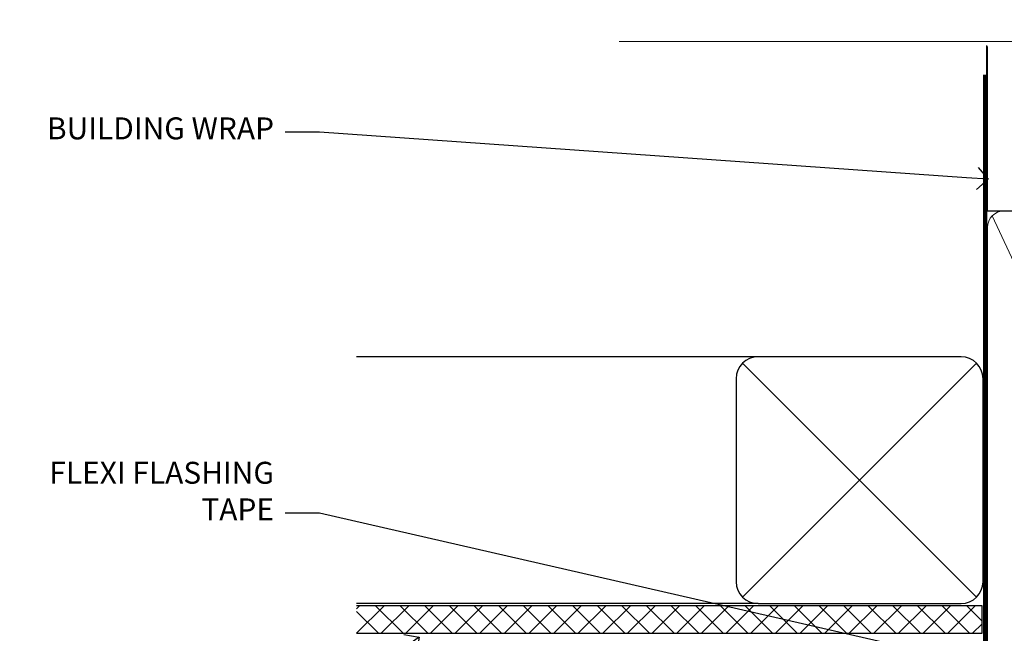
# Model space of a CAD drawing. Units: millimetres. Extents: x -33 to 10153, y -976 to 1126.
# Drawn here: x 1804 to 1983, y 1014 to 1126 of the extents above; entities that cross this region are included whole.
import ezdxf
from ezdxf import colors
from ezdxf.entities.mleader import LeaderData, LeaderLine
from ezdxf.math import Vec2, Vec3

# ---------------------------------------------------------------- set-up
doc = ezdxf.new("R2010")
doc.units = ezdxf.units.MM
doc.linetypes.add('CENTER', pattern=[2, 1.25, -0.25, 0.25, -0.25])
doc.linetypes.add('Dashed', pattern=[564.4444465637206, 282.2222232818604, -282.2222232818602])
doc.layers.add('Aluminium Systems Ltd Joinery Detail', color=7, linetype='Continuous')
doc.layers.add('Aluminium Systems Ltd Notes', color=7, linetype='Continuous')
doc.styles.get("Standard").update_dxf_attribs({"font": 'arial.ttf'})

# ---------------------------------------------------------------- blocks, each defined once
blk = doc.blocks.new('_Open90')
at = {"color": 0, "linetype": 'ByBlock', "lineweight": -2}
for p, q in [((-0.5, 0.5), (0, 0)), ((0, 0), (-1, 0)), ((0, 0), (-0.5, -0.5))]:
    blk.add_line(p, q, dxfattribs=at)
blk = doc.blocks.new('90mm Framing Head CC')
at = {"layer": 'Aluminium Systems Ltd Joinery Detail'}
h = blk.add_hatch(dxfattribs=at)
h.set_pattern_fill('AR-SAND', color=0, scale=0.15)
h.set_pattern_definition([(37.50000000000001, (61.66049999999956, 88.74500000000046), (-0.2400046943976069, 7.341198559940135), [0, -5.791200000000001, 0, -6.476999999999999, 0, -6.191249999999999]), (7.499999999999991, (61.66049999999956, 88.74500000000046), (6.74284924707004, 10.75237650852531), [0, -3.124199999999989, 0, -5.219699999999978, 0, -2.000249999999989]), (327.5, (56.97419999999948, 88.74500000000046), (11.86488555362187, 0.02155777017818536), [0, -1.905, 0, -6.858, 0, -8.9535]), (317.5, (56.97419999999948, 88.74500000000046), (11.45334678708446, 3.343939848858243), [0, -0.9524999999999999, 0, -4.495799999999999, 0, -5.1435])])
h.paths.add_polyline_path([(180.6136284965058, 88.77083214757897), (171.1136391138482, 88.77083214757897), (171.1136391138488, -47.32775725855242), (180.6136284965063, -47.32775725855242)])
at = {"layer": 'Aluminium Systems Ltd Joinery Detail', "color": 0}
for p, q in [((168.8134264280377, 57.89869373908152), (168.8134264280376, 88.77083214757897)), ((79.90872482396975, 57.89869373908152), (168.8134264280374, 57.89869373908152))]:
    blk.add_line(p, q, dxfattribs=at)
at = {"layer": 'Aluminium Systems Ltd Joinery Detail', "color": 0, "linetype": 'Dashed'}
blk.add_line((79.90702482397342, 57.89869373908152), (79.9070248239733, 87.85823313036201), dxfattribs=at)
at = {"layer": 'Aluminium Systems Ltd Joinery Detail', "color": 0, "lineweight": 5}
for p, q in [((80.79699455334861, -32.57602347560749), (122.244289406273, 57.10360253296733)), ((80.79699455334861, 57.00872400970513), (122.3435558966332, -32.5760234756093)), ((124.1251953553808, -32.57602347560749), (167.9234566986624, 57.00872400970741)), ((124.156780866489, 56.83465201547335), (167.9234566986624, -32.57602347560749))]:
    blk.add_line(p, q, dxfattribs=at)
at = {"layer": 'Aluminium Systems Ltd Joinery Detail', "color": 0, "linetype": 'Continuous', "lineweight": 5, "ltscale": 0.12}
blk.add_lwpolyline([(182.9879480272294, 88.77083214757897), (90.07936763175945, 88.77083214757897), (89.17565722327396, 85.33692842854236), (87.90906395990584, 92.75495333630408), (86.87170076539456, 88.77083214757897), (12.7762905931898, 88.77083214757897)], dxfattribs=at)
at = {"layer": 'Aluminium Systems Ltd Joinery Detail', "color": 0, "linetype": 'Dashed', "lineweight": 5, "ltscale": 0.01, "const_width": 0.25, "elevation": 0.25}
blk.add_lwpolyline([(79.76741611105064, 88.09570524321919), (79.76838801660631, -30.42770456154437, 0.4175702237706115), (82.91930208207407, -33.61188268707599), (165.3356062361571, -33.6039375219865, 0.8591327104487766), (165.4728671864981, -33.94403179512517, 0.00905533045714731)], format="xyb", dxfattribs=at)
at = {"layer": 'Aluminium Systems Ltd Joinery Detail', "color": 0, "lineweight": 5, "elevation": 1.000000000000014}
blk.add_lwpolyline([(171.1136391138482, 88.77083214757897), (171.1136391138488, -47.32775725855242), (180.6136284965063, -47.32775725855242), (180.6136284965058, 88.77083214757897)], dxfattribs=at)
at = {"layer": 'Aluminium Systems Ltd Joinery Detail', "color": 0, "linetype": 'CENTER', "lineweight": 5, "ltscale": 3, "const_width": 0.5, "elevation": 0.5}
blk.add_lwpolyline([(79.36830193081079, 82.75883188046976), (79.36883064616336, -30.42744648484802, 0.4209157528546889), (82.93271877258235, -33.99656746675862), (165.7748797079018, -33.99656746675862)], format="xyb", dxfattribs=at)
at = {"layer": 'Aluminium Systems Ltd Joinery Detail', "color": 0, "lineweight": 5}
blk.add_lwpolyline([(79.90702482397336, -28.31915385572245), (79.90702482397336, 54.86014701894567, -0.4142135623730941), (82.9455715441083, 57.89869373908152), (120.1949789058728, 57.89869373908152, -0.4142135623730958), (123.2335256260087, 54.86014701894567), (123.2335256260087, -28.31915385572245), (123.2335256260082, -30.42744648484802, -0.4142135623730958), (120.1949789058728, -33.46599320498387), (82.9455715441083, -33.46599320498387, -0.4142135623730941), (79.9070248239729, -30.42744648484802)], format="xyb", close=True, dxfattribs=at)
for points in [[(168.8134264280378, -28.5274391957231), (168.8134264280377, 54.86014701894703, 0.4142135623732923), (165.774879707902, 57.89869373908152), (126.2737723461404, 57.89869373908152, 0.3681854241386793), (123.2352256260055, 54.65186167894592), (123.2352256260055, -28.5274391957231)], [(168.8134264280378, 52.7518543898201), (168.8134264280378, -30.42744648484802, -0.4142135623730958), (165.7748797079024, -33.46599320498387), (126.2737723461409, -33.46599320498387, -0.4142135623730941), (123.2352256260055, -30.42744648484802), (123.2352256260055, 52.75185438982101)]]:
    blk.add_lwpolyline(points, format="xyb", dxfattribs=at)
blk = doc.blocks.new('Nail 75 JH')
at = {"linetype": 'CENTER'}
blk.add_line((0, 2.300118051928621), (0, -78.25849807356508), dxfattribs=at)
for p, q in [((1.5, -4.488319011024487), (-1.5, -4.488319011024458)), ((1.499999999999886, -5.730112436134704), (0.1255879953777708, -5.730112436134732)), ((1.499999999999886, -6.600592455787137), (0.1255879953777708, -6.600592455787137)), ((1.499999999999886, -7.471072475439541), (0.1255879953777708, -7.471072475439541)), ((1.499999999999886, -8.341552495091946), (0.1255879953778276, -8.341552495091946))]:
    blk.add_line(p, q)
blk.add_lwpolyline([(-1.5, -4.488319011024458, -0.2475267649991796), (-2.057234792368547, -0.3562033463117587, -0.331135080274166), (-1.578358480166685, 0), (1.578358480166685, 0, -0.331135080274166), (2.057234792368547, -0.3562033463117587, -0.2475267649991796), (1.499999999999886, -4.488319011024487), (1.5, -73.20877276569331, 0.1245641564323093), (0.2845258915276077, -75.96790802185205), (-0.2515467734666004, -75.96790802185205, 0.1012549879648114), (-1.5, -72.05351818931658)], format="xyb", close=True)
blk = doc.blocks.new('Horizontal Profile Metal CC Residential Liner Slider')
at = {"layer": 'Aluminium Systems Ltd Joinery Detail', "lineweight": 5}
h = blk.add_hatch(dxfattribs=at)
h.set_pattern_fill('HONEY', color=256, scale=0.2211125000000359, angle=360, style=0)
h.set_pattern_definition([(0, (-467.383572469876, -268.1450020276495), (1.053048281250171, 0.6079775633750983), [0.7020321875001139, -1.404064375000228]), (120, (-467.383572469876, -268.1450020276495), (-1.053048155438884, 0.6079777812866397), [0.7020321875001021, -1.404064375000204]), (59.99999999999994, (-467.383572469876, -268.1450020276495), (1.258112869470804e-07, 1.215955344661738), [-1.404064375000228, 0.7020321875001139])])
edge = h.paths.add_edge_path()
edge.add_arc((52.94638041870485, 2.806599369365358), 2.5, 180.0000000000001, 360.00000000000006, ccw=False)
edge.add_arc((52.94638041870485, 2.806599369365358), 2.5, 0, 180.0000000000001, ccw=False)
h = blk.add_hatch(dxfattribs=at)
h.set_pattern_fill('NET', color=256, scale=0.4422249999999999, angle=225, style=0)
h.set_pattern_definition([(315, (-1834.842823923128, 4373.61799606521), (-0.9928234407849511, -0.9928234407849515), []), (225, (-1834.842823923128, 4373.61799606521), (-0.9928234407849515, 0.9928234407849511), [])])
edge = h.paths.add_edge_path()
edge.add_line((64.54618439963042, 5.369905932224356), (53.80324757985363, 5.376460391131332))
edge.add_arc((52.96684905296797, 2.911598433247491), 2.602903564714436, 283.05461229937526, 431.25644836746125, ccw=False)
edge.add_line((53.55479209522264, 0.3759663727414591), (64.59079996441096, 0.3759663727414591))
edge.add_arc((66.49494609227395, 2.890146979367273), 3.153866927914105, 128.1626499734255, 232.8610770962096, ccw=False)
h = blk.add_hatch(dxfattribs=at)
h.set_pattern_fill('WOOD-3', color=256, scale=97.5, angle=30, style=0, pattern_type=2)
h.set_pattern_definition([(4.76359999999984, (490.8365097885374, -7171.962080684061), (-330.0000283895876, -29.9997459798375), [3.612479999999951, -357.6353699999959]), (348.6901, (494.4365097885369, -7171.66208068406), (120.0000225669286, -29.9999289648483), [4.58912999999999, -148.3814699999997]), (314.9999999999999, (498.9365097885369, -7172.562080684058), (-3.306523113702664e-14, -30.00000928346856), [3.39411, -39.03228]), (313.1523999999999, (501.3365097885374, -7174.962080684061), (420.0000850164654, -449.9999261252569), [6.579509999999999, -651.37185]), (347.0054000000001, (505.8365097885374, -7179.762080684062), (-270.0000230324819, 59.99992732735074), [4.002509999999999, -396.2474099999998]), (360, (509.7365097885379, -7180.66208068406), (29.99999999999997, -30.00000000000003), [7.5, -22.5]), (9.462299999999765, (517.2365097885379, -7180.66208068406), (-150.0000232108592, -29.99994417607295), [3.649649999999993, -178.8332099999998]), (5.710599999999713, (490.8365097885374, -7180.062080684058), (-269.9999827048756, -30.00003943998845), [3.014969999999958, -298.4813099999965]), (360, (493.8365097885374, -7179.762080684062), (29.99999999999997, -30.00000000000003), [4.5, -25.5]), (331.6992, (498.3365097885374, -7179.762080684062), (329.9998535928922, -180.0002662262795), [4.429439999999992, -438.5152499999991]), (307.8749999999999, (502.2365097885379, -7181.862080684059), (-120.0000559467582, 149.9999729816166), [6.841049999999986, -335.2115699999996]), (320.7106, (506.4365097885369, -7187.262080684062), (180.0000191874755, -149.9999889572949), [4.263809999999983, -422.1163199999984]), (353.6597999999999, (509.7365097885379, -7189.962080684061), (239.9999820781927, -30.00004736879107), [5.43324, -266.22831]), (11.88869999999988, (515.1365097885357, -7190.562080684058), (-419.9999190314803, -90.00031605746501), [5.82494999999993, -576.669689999991]), (6.709799999999706, (490.8365097885374, -7189.362080684059), (270.0000299325391, 29.99981643732056), [5.135159999999993, -508.3820999999995]), (356.6335, (495.9365097885369, -7188.762080684062), (479.999979659061, -30.00032890063538), [5.10881999999993, -505.7727899999929]), (326.3098999999999, (501.0365097885363, -7189.062080684058), (-59.99998673313475, 30.00004003521583), [5.408339999999997, -102.75822]), (312.5103999999999, (505.5365097885363, -7192.062080684058), (299.9997215504041, -330.0002602161362), [4.883640000000001, -483.48096]), (345.0686, (508.8365097885374, -7195.66208068406), (330.0000160477658, -89.99990861934462), [4.657259999999937, -461.0679899999937]), (360, (513.3365097885373, -7196.862080684059), (29.99999999999997, -30.00000000000003), [3.6, -26.4]), (12.99459999999981, (516.9365097885368, -7196.862080684059), (270.0000230324819, 59.99992732735004), [4.002509999999988, -396.2474099999986]), (360, (500.1365097885358, -7166.862080684059), (29.99999999999997, -30.00000000000003), [0, -30]), (136.8475999999999, (504.3365097885374, -7171.362080684059), (449.9999261252561, -420.0000850164664), [6.579509999999987, -651.3718499999991]), (153.4348999999999, (499.5365097885363, -7196.862080684059), (-29.99997473822719, 30.00003928189145), [2.683289999999972, -64.39874999999913]), (171.8698999999998, (497.1365097885358, -7195.66208068406), (-179.9999932938336, 29.99998067446644), [4.242629999999988, -207.8893799999995]), (203.1985999999998, (492.9365097885369, -7195.062080684058), (-149.9999919200123, -60.00003975794547), [2.284739999999974, -226.1884499999973]), (333.4349, (504.3365097885374, -7171.362080684059), (29.9999747382272, -30.00003928189145), [3.354089999999999, -63.72794999999999]), (353.2901999999999, (507.3365097885374, -7172.862080684059), (-270.0000299325392, 29.99981643732125), [5.135160000000001, -508.3821000000002]), (10.12469999999981, (512.4365097885368, -7173.462080684061), (509.9999636894718, 90.00025765850859), [8.532869999999988, -844.7548799999987]), (10.30479999999971, (490.8365097885374, -7168.66208068406), (180.0000288254371, 29.99984626607953), [3.354089999999962, -332.0560799999968]), (344.4759, (494.1365097885358, -7168.062080684058), (-330.0000307388759, 89.99993332816857), [5.604449999999995, -554.8417799999994]), (317.1211, (499.5365097885363, -7169.562080684058), (-390.0000237882238, 359.9999925974296), [5.731499999999947, -567.4176899999933]), (325.3047999999999, (503.7365097885379, -7173.462080684061), (299.9998277696255, -210.000258287834), [4.743419999999994, -469.5982199999992]), (350.5377, (507.6365097885358, -7176.16208068406), (150.0000232108592, -29.99994417607323), [5.474489999999999, -177.0084]), (6.581899999999838, (513.0365097885363, -7177.062080684058), (-510.0000431378999, -59.99960101098861), [7.85174999999999, -777.3233999999987]), (8.130099999999889, (490.8365097885374, -7176.16208068406), (-179.9999932938336, -29.99998067446629), [4.242629999999993, -207.8893799999996]), (348.6901, (495.0365097885363, -7175.562080684058), (120.0000225669286, -29.9999289648483), [4.58912999999999, -148.3814699999997]), (317.4895999999999, (499.5365097885363, -7176.462080684061), (-330.0002602161357, 299.9997215504046), [4.88364, -483.4809599999999]), (314.9999999999999, (503.1365097885358, -7179.762080684062), (-3.306523113702664e-14, -30.00000928346856), [5.51544, -36.91098]), (342.646, (507.0365097885363, -7183.66208068406), (-390.0000605729049, 119.999835067774), [5.028929999999934, -497.8627199999933]), (3.366499999999665, (511.8365097885374, -7185.16208068406), (-479.999979659061, -30.00032890063396), [5.108819999999987, -505.7727899999987]), (17.10269999999988, (516.9365097885368, -7184.862080684059), (300.0000519287099, 89.99986480290859), [4.080449999999997, -403.9636799999997]), (8.746199999999785, (490.8365097885374, -7183.66208068406), (209.9999800906905, 30.00012591172568), [3.945869999999958, -390.6425099999946]), (345.0686, (494.7365097885379, -7183.062080684058), (330.0000160477658, -89.99990861934462), [4.657259999999937, -461.0679899999937]), (327.9946, (499.2365097885379, -7184.262080684062), (-149.9999683436264, 90.000033161331), [5.66039999999999, -277.3590599999995]), (310.1009, (504.0365097885363, -7187.262080684062), (-329.9999417935546, 390.0000578863894), [7.451849999999999, -737.7326999999999]), (344.0546, (508.8365097885374, -7192.962080684061), (-120.0000037995646, 29.99999667889151), [4.368060000000001, -214.03524]), (6.008999999999806, (513.0365097885363, -7194.16208068406), (299.9999925271812, 29.99997952445504), [5.731499999999953, -567.4176899999941]), (23.19859999999977, (518.7365097885379, -7193.562080684058), (149.9999919200123, 60.00003975794549), [2.284739999999997, -226.1884499999996]), (9.462299999999765, (490.8365097885374, -7192.66208068406), (-150.0000232108592, -29.99994417607295), [3.649649999999993, -178.8332099999998]), (349.9919999999998, (494.4365097885369, -7192.062080684058), (329.9999866372434, -60.00010416469986), [5.178809999999978, -512.7014999999973]), (322.5946, (499.5365097885363, -7192.962080684061), (389.9997739494009, -300.000298578452), [6.42026999999999, -635.6077499999994]), (330.9453999999999, (504.6365097885358, -7166.862080684059), (210.0000115370904, -120.0000008159787), [3.08868, -305.78022]), (349.2156999999999, (507.3365097885374, -7168.362080684059), (-479.999985110828, 90.00001649037998), [6.413279999999989, -634.9134899999991]), (7.124999999999709, (513.6365097885357, -7169.562080684058), (-210.0000113953586, -29.99994845681877), [7.256039999999998, -234.6117])])
h.paths.add_polyline_path([(88.89735014924236, -18.13810278043093), (87.01801217840466, -19.90509039078279), (26.08169990301303, -19.90548328364093), (26.08194173553557, -0.8244334187347704), (66.25407264420073, -0.8240405258766259), (67.6416691017962, -7.67823233980198), (78.52263392663508, -7.697168801616499), (78.52263392663508, -0.8240405258766259), (88.46000867946486, -0.8240405258766259), (88.89735014924054, -1.240433965376724)])
blk.add_line((26.2801389545798, -1.087332620010784), (26.2801389545798, -0.8240405258766259))
blk.add_line((-24.18399660234218, 5.376460391131332), (49.7474104272128, 0.3759663727414591), dxfattribs=at)
for points in [[(-24.18399660234218, 5.376460391131332), (49.74741042720461, 5.376460391131332), (49.7474104272128, 0.3759663727414591), (-24.18399660234672, 0.3759663727414591)], [(88.46000867946486, -0.8240405258766259), (78.52263392663508, -0.8240405258766259), (78.52263392663508, -7.697168801616499), (67.64545639415928, -7.697168801616499), (66.25407264420073, -0.8240405258766259), (26.08194173553534, -0.8240405258766259), (26.08169990301326, -19.90509039078279), (87.01801217840466, -19.90509039078279), (88.89735014924236, -18.13810278043093), (88.89735014924054, -1.240433965376724)]]:
    blk.add_lwpolyline(points, close=True, dxfattribs=at)
blk.add_lwpolyline([(53.52944147577591, 5.381604625246837), (64.54618439963042, 5.369905932224356, 0.4915106188759529), (64.59079996441096, 0.3759663727414591), (53.55479209522264, 0.3759663727414591, 0.8101017670941715)], format="xyb", close=True, dxfattribs=at)
at = {"layer": 'Aluminium Systems Ltd Joinery Detail', "lineweight": 5, "ltscale": 0.12}
blk.add_circle((52.94638041870485, 2.806599369365358), 2.5, dxfattribs=at)
at = {"layer": 'Aluminium Systems Ltd Joinery Detail'}
for p, rotation in [((35.75139079367273, -19.91552911274812), 183.5471494749066), ((45.43816935464156, -19.91403348693166), 186.7683232742154)]:
    blk.add_blockref('Nail 75 JH', p, dxfattribs=dict(at, rotation=rotation))
blk = doc.blocks.new('Horizontal Profile Metal CC Soffit Head Residential')
h = blk.add_hatch()
h.set_pattern_fill('ANSI37', color=256)
h.set_pattern_definition([(45, (39.4340711351673, 28.11860442737816), (-2.245064030267288, 2.245064030267288), []), (135, (39.4340711351673, 28.11860442737816), (-2.245064030267288, -2.245064030267288), [])])
h.paths.add_polyline_path([(78.93578460177798, 38.82891796184595), (-35.06893618327388, 38.82891796184595), (-35.06893618327388, 33.82891796184595), (78.93578460177798, 33.82891796184595)])
for p, q in [((38.11059809506628, 84.23324234615939), (-35.06893618327388, 84.23324234615939)), ((35.2821709703201, 40.40481522141454), (77.93902521981246, 83.06166947090605)), ((77.93902521981246, 40.40481522141454), (35.2821709703201, 83.06166947090605)), ((38.11059809506628, 39.23324234615939), (-35.06893618327388, 39.23324234615939))]:
    blk.add_line(p, q)
blk.add_lwpolyline([(34.11059809506628, 43.23324234615939, 0.414213562373095), (38.11059809506628, 39.23324234615939), (75.11059809506628, 39.23324234615939, 0.414213562373095), (79.11059809506628, 43.23324234615939), (79.11059809506628, 80.23324234615939, 0.414213562373095), (75.11059809506628, 84.23324234615939), (38.11059809506628, 84.23324234615939, 0.414213562373095), (34.11059809506628, 80.23324234615939)], format="xyb", close=True)
blk.add_lwpolyline([(-35.06893618327388, 33.82891796184595), (78.93578460177798, 33.82891796184595), (78.93578460177798, 38.82891796184595), (-35.06893618327389, 38.82891796184595)])
blk = doc.blocks.new('Fibre Cement Weatherboard CC Soffit Head Text Residential')
at = {"layer": 'Aluminium Systems Ltd Notes', "color": 3, "lineweight": 5, "ltscale": 0.12}
ml = blk.add_multileader_mtext('Standard', dxfattribs=at)
ml.set_content('BUILDING WRAP', color=3)
ml.set_leader_properties(color=8)
ml.set_arrow_properties(name='OPEN90')
ml.build(insert=Vec2(0, 0))
ml.multileader.update_dxf_attribs({"text_left_attachment_type": 2, "text_right_attachment_type": 2})
ctx = ml.context
ctx.base_point, ctx.plane_origin = Vec3(-135.3369662736905, 88.81561386245085), Vec3(33.31891038061167, 48.29875799868569)
ctx.left_attachment, ctx.right_attachment, ctx.text_align_type = 2, 2, 2
notes = []
notes.append((ctx, [(0, (1, 1, 0), (-80.98823447462019, 88.81561386245085), (-1, 0), 6.291433026901132, [(0, [(40.89458370215016, 80.21162235685188)], 0, [])])]))
ctx.mtext.insert, ctx.mtext.width, ctx.mtext.alignment, ctx.mtext.line_spacing_style, ctx.mtext.flow_direction = Vec3(-89.27966750152132, 91.48228052911509), 46.35746150935847, 3, 2, 5
ml = blk.add_multileader_mtext('Standard', dxfattribs=at)
ml.set_content('FLEXI FLASHING TAPE', color=3)
ml.set_leader_properties(color=8)
ml.set_arrow_properties(name='OPEN90')
ml.build(insert=Vec2(0, 0))
ml.multileader.update_dxf_attribs({"text_left_attachment_type": 2, "text_right_attachment_type": 2})
ctx = ml.context
ctx.base_point, ctx.plane_origin = Vec3(-118.4174574060234, 19.36983027179303), Vec3(-27.37123240583423, -89.97596158091801)
ctx.left_attachment, ctx.right_attachment, ctx.text_align_type = 2, 2, 2
notes.append((ctx, [(0, (1, 1, 0), (-80.98823447462019, 19.36983027179303), (-1, 0), 6.291433026901132, [(0, [(39.06836258617477, -8.129912945429169)], 0, [])])]))
ctx.mtext.insert, ctx.mtext.width, ctx.mtext.alignment, ctx.mtext.line_spacing_style, ctx.mtext.flow_direction = Vec3(-89.27966750152154, 28.70316360512516), 41.67696359775891, 3, 2, 5
ml = blk.add_multileader_mtext('Standard', dxfattribs=at)
ml.set_content('SOFFIT LINING', color=3)
ml.set_leader_properties(color=8)
ml.set_arrow_properties(name='OPEN90')
ml.build(insert=Vec2(0, 0))
ml.multileader.update_dxf_attribs({"text_left_attachment_type": 2, "text_right_attachment_type": 2})
ctx = ml.context
ctx.base_point, ctx.plane_origin = Vec3(-130.7285078835131, -16.35049684972), Vec3(-31.54779345579709, -94.20801777704037)
ctx.left_attachment, ctx.right_attachment, ctx.text_align_type = 2, 2, 2
notes.append((ctx, [(0, (1, 1, 0), (-81.26009901517341, -16.35049684972), (-1, 0), 6.019568486347907, [(0, [(-62.83543482834466, -3.271597434779324)], 0, [])])]))
ctx.mtext.insert, ctx.mtext.width, ctx.mtext.alignment, ctx.mtext.line_spacing_style, ctx.mtext.flow_direction = Vec3(-89.27966750152132, -13.68383018305394), 41.67696359775891, 3, 2, 5
for ctx, leaders in notes:
    for number, flags, end, landing, length, lines in leaders:
        leader = LeaderData()
        leader.index, (leader.has_last_leader_line, leader.has_dogleg_vector, leader.attachment_direction) = number, flags
        leader.last_leader_point, leader.dogleg_vector, leader.dogleg_length = Vec3(end), Vec3(landing), length
        for number, points, colour, breaks in lines:
            line = LeaderLine()
            line.index, line.vertices, line.color, line.breaks = number, Vec3.list(points), colors.encode_raw_color(colour), breaks
            leader.lines.append(line)
        ctx.leaders.append(leader)
blk = doc.blocks.new('Horizontal Profile Metal CC Soffit Head Text Residential')
at = {"layer": 'Aluminium Systems Ltd Notes'}
blk.add_blockref('Fibre Cement Weatherboard CC Soffit Head Text Residential', (0, 0), dxfattribs=at)

msp = doc.modelspace()

# ---------------------------------------------------------------- block references
msp.add_blockref('Horizontal Profile Metal CC Residential Liner Slider', (2002.090945494775, 993.4219821331426))
at = {"layer": 'Aluminium Systems Ltd Joinery Detail', "color": 0, "linetype": 'Dashed'}
msp.add_blockref('90mm Framing Head CC', (1900, 1033.05257059008), dxfattribs=at)
at = {"layer": 'Aluminium Systems Ltd Joinery Detail'}
msp.add_blockref('Horizontal Profile Metal CC Soffit Head Residential', (1899.999980151111, 980.1318581729647), dxfattribs=at)
at = {"layer": 'Aluminium Systems Ltd Notes'}
msp.add_blockref('Horizontal Profile Metal CC Soffit Head Text Residential', (1939.159480151112, 1016.516958172964), dxfattribs=at)

doc.saveas('drawing.dxf')
